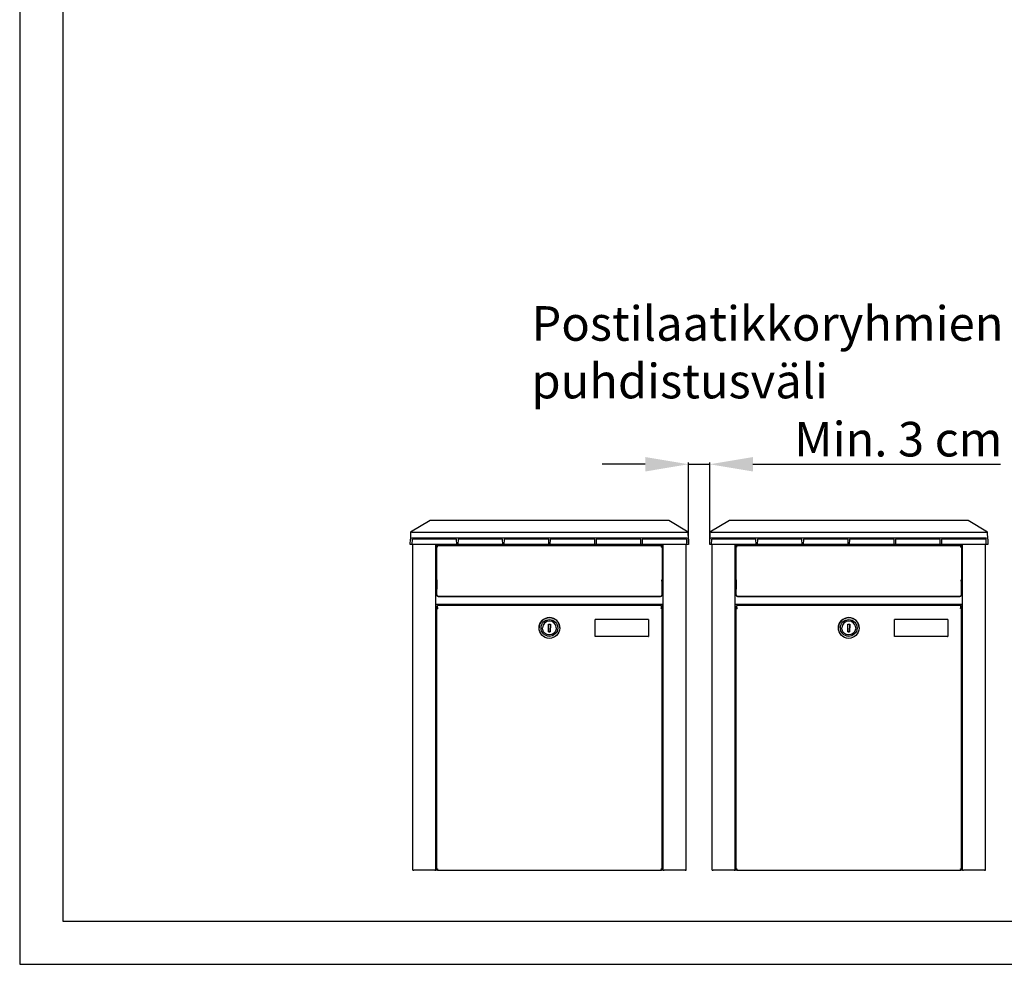
# Model space of a CAD drawing. Units: millimetres. Extents: x 5 to 2055, y 5 to 2874.
# Drawn here: x 5 to 575, y 5 to 551 of the extents above; entities that cross this region are included whole.
import ezdxf

# ---------------------------------------------------------------- set-up
doc = ezdxf.new("R2010")
doc.units = ezdxf.units.MM
doc.layers.get('Defpoints').update_dxf_attribs({"linetype": 'CONTINUOUS'})
doc.layers.add('AM_5', color=3, linetype='CONTINUOUS', lineweight=25)
for name, color, linetype in [('Border (ISO)', 1, 'CONTINUOUS'), ('Border Narrow (ISO)', 3, 'CONTINUOUS'), ('Symbol (ISO)', 4, 'CONTINUOUS'), ('Visible (ISO)', 7, 'CONTINUOUS')]:
    doc.layers.add(name, color=color, linetype=linetype)
doc.styles.add('Note Text (ISO)', font='tahoma.ttf')
doc.styles.get("Standard").update_dxf_attribs({"font": 'ISOCP.SHX'})
doc.dimstyles.new('AM_ISO$0', dxfattribs={"dimtxt": 3.5, "dimasz": 2.5, "dimexe": 1, "dimexo": 1, "dimgap": 1.5, "dimtad": 1, "dimdsep": 46, "dimtxsty": 'Standard', "dimcen": 0, "dimclrd": 256, "dimclre": 256, "dimclrt": 2, "dimadec": 0, "dimazin": 2, "dimtp": 0.1, "dimtm": 0.1, "dimtfac": 0.71, "dimtdec": 3, "dimtmove": 0, "dimatfit": 3, "dimfxl": 1, "dimlwd": -1, "dimlwe": -1, "dimarcsym": 1})

# ---------------------------------------------------------------- blocks, each defined once
blk = doc.blocks.new('*D28')
at = {"layer": 'AM_5', "transparency": 16777216}
for p, q in [((367.09, 294.22), (342.09, 294.22)), ((392.09, 248.77), (392.09, 295.22)), ((392.09, 294.22), (404.34, 294.22)), ((404.34, 248.77), (404.34, 295.22)), ((429.34, 294.22), (572.74, 294.22))]:
    blk.add_line(p, q, dxfattribs=at)
for points in [[(367.09, 298.39), (367.09, 290.05), (392.09, 294.22)], [(429.34, 298.39), (429.34, 290.05), (404.34, 294.22)]]:
    blk.add_solid(points, dxfattribs=at)
at = {"layer": 'Defpoints', "color": 0, "transparency": 16777216}
for p in [(404.34, 294.22), (392.09, 247.77), (404.34, 247.77)]:
    blk.add_point(p, dxfattribs=at)
at = {"layer": 'AM_5', "color": 4, "transparency": 16777216, "insert": (513.54, 306.14), "char_height": 20, "attachment_point": 5, "style": 'Note Text (ISO)'}
blk.add_mtext('Min. 3 cm', dxfattribs=at)

msp = doc.modelspace()

# ---------------------------------------------------------------- linework, layer by layer
at = {"layer": 'Border (ISO)', "ltscale": 7}
for p, q in [((30, 1415), (30, 30)), ((30, 30), (2030, 30))]:
    msp.add_line(p, q, dxfattribs=at)
at = {"layer": 'Border Narrow (ISO)', "ltscale": 7}
for p, q in [((5, 1440), (5, 5)), ((5, 5), (2055, 5))]:
    msp.add_line(p, q, dxfattribs=at)
at = {"layer": 'Visible (ISO)', "ltscale": 7}
for p, q in [((242.53, 261.776), (231.214, 254.987)), ((391.962, 254.987), (380.647, 261.776)), ((415.78, 261.776), (404.464, 254.987)), ((565.212, 254.987), (553.897, 261.776)), ((231.088, 247.77), (231.144, 250.991)), ((231.214, 254.984), (231.144, 250.991)), ((231.214, 254.984), (231.214, 254.987)), ((391.175, 251.388), (232.001, 251.388)), ((232.064, 254.958), (391.113, 254.958)), ((232.226, 247.77), (232.279, 250.826)), ((257.87, 250.826), (232.279, 250.826)), ((257.977, 247.77), (257.87, 250.826)), ((258.706, 250.826), (258.6, 247.77)), ((284.52, 250.826), (258.706, 250.826)), ((284.627, 247.77), (284.52, 250.826)), ((285.356, 250.826), (285.25, 247.77)), ((311.17, 250.826), (285.356, 250.826)), ((311.277, 247.77), (311.17, 250.826)), ((312.006, 250.826), (311.9, 247.77)), ((337.82, 250.826), (312.006, 250.826)), ((337.927, 247.77), (337.82, 250.826)), ((338.656, 250.826), (338.55, 247.77)), ((364.47, 250.826), (338.656, 250.826)), ((364.577, 247.77), (364.47, 250.826)), ((365.306, 250.826), (365.2, 247.77)), ((390.897, 250.826), (365.306, 250.826)), ((390.897, 250.826), (390.951, 247.77)), ((391.962, 254.987), (391.962, 254.984)), ((392.032, 250.991), (391.962, 254.984)), ((392.032, 250.991), (392.088, 247.77)), ((404.338, 247.77), (404.394, 250.991)), ((404.464, 254.984), (404.394, 250.991)), ((404.464, 254.984), (404.464, 254.987)), ((564.425, 251.388), (405.251, 251.388)), ((405.314, 254.958), (564.363, 254.958)), ((405.476, 247.77), (405.529, 250.826)), ((431.12, 250.826), (405.529, 250.826)), ((431.227, 247.77), (431.12, 250.826)), ((431.956, 250.826), (431.85, 247.77)), ((457.77, 250.826), (431.956, 250.826)), ((457.877, 247.77), (457.77, 250.826)), ((458.606, 250.826), (458.5, 247.77)), ((484.42, 250.826), (458.606, 250.826)), ((484.527, 247.77), (484.42, 250.826)), ((485.256, 250.826), (485.15, 247.77)), ((511.07, 250.826), (485.256, 250.826)), ((511.177, 247.77), (511.07, 250.826)), ((511.906, 250.826), (511.8, 247.77)), ((537.72, 250.826), (511.906, 250.826)), ((537.827, 247.77), (537.72, 250.826)), ((538.556, 250.826), (538.45, 247.77)), ((564.147, 250.826), (538.556, 250.826)), ((564.147, 250.826), (564.201, 247.77)), ((565.212, 254.987), (565.212, 254.984)), ((565.282, 250.991), (565.212, 254.984)), ((565.282, 250.991), (565.338, 247.77)), ((232.226, 247.77), (231.088, 247.77)), ((257.977, 247.77), (232.226, 247.77)), ((232.463, 59.539), (232.463, 247.77)), ((245.838, 59.539), (245.838, 247.77)), ((245.838, 247.289), (246.338, 247.289)), ((246.338, 246.559), (246.338, 247.77)), ((246.338, 246.559), (246.338, 246.233)), ((246.688, 246.233), (246.338, 246.233)), ((246.338, 227.162), (246.338, 246.233)), ((246.688, 247.77), (246.688, 246.559)), ((246.688, 247.289), (376.488, 247.289)), ((246.688, 246.559), (246.688, 246.233)), ((258.6, 247.77), (257.977, 247.77)), ((284.627, 247.77), (258.6, 247.77)), ((285.25, 247.77), (284.627, 247.77)), ((311.277, 247.77), (285.25, 247.77)), ((311.9, 247.77), (311.277, 247.77)), ((337.927, 247.77), (311.9, 247.77)), ((338.55, 247.77), (337.927, 247.77)), ((364.577, 247.77), (338.55, 247.77)), ((365.2, 247.77), (364.577, 247.77)), ((390.951, 247.77), (365.2, 247.77)), ((376.488, 246.559), (376.488, 247.77)), ((376.488, 246.233), (376.488, 246.559)), ((376.488, 246.233), (376.838, 246.233)), ((376.838, 247.77), (376.838, 246.559)), ((376.838, 247.289), (377.338, 247.289)), ((376.838, 246.233), (376.838, 246.559)), ((376.838, 246.233), (376.838, 227.162)), ((377.338, 59.539), (377.338, 247.77)), ((390.713, 59.539), (390.713, 247.77)), ((392.088, 247.77), (390.951, 247.77)), ((405.476, 247.77), (404.338, 247.77)), ((431.227, 247.77), (405.476, 247.77)), ((405.713, 59.539), (405.713, 247.77)), ((419.088, 59.539), (419.088, 247.77)), ((419.088, 247.289), (419.588, 247.289)), ((419.588, 246.559), (419.588, 247.77)), ((419.588, 246.559), (419.588, 246.233)), ((419.938, 246.233), (419.588, 246.233)), ((419.588, 227.162), (419.588, 246.233)), ((419.938, 247.77), (419.938, 246.559)), ((419.938, 247.289), (549.738, 247.289)), ((419.938, 246.559), (419.938, 246.233)), ((431.85, 247.77), (431.227, 247.77)), ((457.877, 247.77), (431.85, 247.77)), ((458.5, 247.77), (457.877, 247.77)), ((484.527, 247.77), (458.5, 247.77)), ((485.15, 247.77), (484.527, 247.77)), ((511.177, 247.77), (485.15, 247.77)), ((511.8, 247.77), (511.177, 247.77)), ((537.827, 247.77), (511.8, 247.77)), ((538.45, 247.77), (537.827, 247.77)), ((564.201, 247.77), (538.45, 247.77)), ((549.738, 246.559), (549.738, 247.77)), ((549.738, 246.233), (549.738, 246.559)), ((549.738, 246.233), (550.088, 246.233)), ((550.088, 247.77), (550.088, 246.559)), ((550.088, 247.289), (550.588, 247.289)), ((550.088, 246.233), (550.088, 246.559)), ((550.088, 246.233), (550.088, 227.162)), ((550.588, 59.539), (550.588, 247.77)), ((563.963, 59.539), (563.963, 247.77)), ((565.338, 247.77), (564.201, 247.77)), ((246.338, 227.19), (245.838, 227.19)), ((246.868, 226.932), (246.338, 226.932)), ((246.338, 226.932), (246.338, 221.978)), ((246.863, 226.932), (246.863, 226.936)), ((246.863, 226.936), (246.868, 226.936)), ((246.868, 226.936), (246.868, 226.932)), ((376.308, 226.936), (376.313, 226.936)), ((376.308, 226.932), (376.308, 226.936)), ((376.838, 226.932), (376.308, 226.932)), ((376.313, 226.932), (376.313, 226.936)), ((377.338, 227.19), (376.838, 227.19)), ((376.838, 221.978), (376.838, 226.932)), ((419.588, 227.19), (419.088, 227.19)), ((420.118, 226.932), (419.588, 226.932)), ((419.588, 226.932), (419.588, 221.978)), ((420.113, 226.932), (420.113, 226.936)), ((420.113, 226.936), (420.118, 226.936)), ((420.118, 226.936), (420.118, 226.932)), ((549.558, 226.936), (549.563, 226.936)), ((549.558, 226.932), (549.558, 226.936)), ((550.088, 226.932), (549.558, 226.932)), ((549.563, 226.932), (549.563, 226.936)), ((550.588, 227.19), (550.088, 227.19)), ((550.088, 221.978), (550.088, 226.932)), ((246.338, 221.853), (246.338, 221.978)), ((246.338, 218.752), (246.338, 221.853)), ((246.338, 218.752), (246.338, 218.457)), ((247.838, 217.944), (375.338, 217.944)), ((247.838, 217.649), (375.338, 217.649)), ((376.838, 221.853), (376.838, 221.978)), ((376.838, 218.752), (376.838, 221.853)), ((376.838, 218.457), (376.838, 218.752)), ((419.588, 221.853), (419.588, 221.978)), ((419.588, 218.752), (419.588, 221.853)), ((419.588, 218.752), (419.588, 218.457)), ((421.088, 217.944), (548.588, 217.944)), ((421.088, 217.649), (548.588, 217.649)), ((550.088, 221.853), (550.088, 221.978)), ((550.088, 218.752), (550.088, 221.853)), ((550.088, 218.457), (550.088, 218.752)), ((246.173, 213.039), (245.838, 213.039)), ((246.173, 213.054), (246.173, 213.039)), ((246.31, 213.039), (246.173, 213.039)), ((246.31, 213.052), (246.31, 213.039)), ((376.866, 213.039), (246.31, 213.039)), ((246.338, 212.164), (246.688, 212.164)), ((246.338, 211.031), (246.338, 212.164)), ((246.688, 211.031), (246.338, 211.031)), ((246.338, 59.923), (246.338, 211.031)), ((246.688, 212.164), (246.688, 211.031)), ((376.453, 212.527), (246.724, 212.527)), ((246.724, 211.395), (246.724, 212.527)), ((246.724, 211.366), (246.724, 211.395)), ((246.724, 211.054), (246.724, 211.366)), ((376.453, 211.395), (376.453, 212.527)), ((376.453, 211.054), (376.453, 211.395)), ((376.838, 212.164), (376.488, 212.164)), ((376.488, 212.164), (376.488, 211.031)), ((376.488, 211.031), (376.838, 211.031)), ((376.838, 211.031), (376.838, 212.164)), ((376.838, 59.923), (376.838, 211.031)), ((376.866, 213.039), (376.866, 213.052)), ((377.003, 213.039), (376.866, 213.039)), ((377.003, 213.054), (377.003, 213.039)), ((377.338, 213.039), (377.003, 213.039)), ((419.423, 213.039), (419.088, 213.039)), ((419.423, 213.054), (419.423, 213.039)), ((419.56, 213.039), (419.423, 213.039)), ((419.56, 213.052), (419.56, 213.039)), ((550.116, 213.039), (419.56, 213.039)), ((419.588, 212.164), (419.938, 212.164)), ((419.588, 211.031), (419.588, 212.164)), ((419.938, 211.031), (419.588, 211.031)), ((419.588, 59.923), (419.588, 211.031)), ((419.938, 212.164), (419.938, 211.031)), ((549.703, 212.527), (419.974, 212.527)), ((419.974, 211.395), (419.974, 212.527)), ((419.974, 211.366), (419.974, 211.395)), ((419.974, 211.054), (419.974, 211.366)), ((549.703, 211.395), (549.703, 212.527)), ((549.703, 211.054), (549.703, 211.395)), ((550.088, 212.164), (549.738, 212.164)), ((549.738, 212.164), (549.738, 211.031)), ((549.738, 211.031), (550.088, 211.031)), ((550.088, 211.031), (550.088, 212.164)), ((550.088, 59.923), (550.088, 211.031)), ((550.116, 213.039), (550.116, 213.052)), ((550.253, 213.039), (550.116, 213.039)), ((550.253, 213.054), (550.253, 213.039)), ((550.588, 213.039), (550.253, 213.039)), ((246.338, 208.889), (245.838, 208.889)), ((377.338, 208.889), (376.838, 208.889)), ((419.588, 208.889), (419.088, 208.889)), ((550.588, 208.889), (550.088, 208.889)), ((305.588, 199.538), (305.588, 199.537)), ((307.588, 199.537), (307.588, 199.536)), ((311.052, 197.295), (311.124, 201.794)), ((311.124, 201.794), (312.124, 201.778)), ((312.124, 201.778), (312.052, 197.279)), ((312.052, 197.28), (312.124, 201.778)), ((315.588, 199.537), (315.588, 199.536)), ((317.588, 199.538), (317.588, 199.537)), ((337.981, 194.655), (337.981, 204.37)), ((368.795, 204.47), (338.081, 204.47)), ((368.895, 204.37), (368.895, 194.655)), ((478.838, 199.538), (478.838, 199.537)), ((480.838, 199.537), (480.838, 199.536)), ((484.302, 197.295), (484.374, 201.794)), ((484.374, 201.794), (485.374, 201.778)), ((485.374, 201.778), (485.302, 197.279)), ((485.302, 197.28), (485.374, 201.778)), ((488.838, 199.537), (488.838, 199.536)), ((490.838, 199.538), (490.838, 199.537)), ((511.231, 194.655), (511.231, 204.37)), ((542.045, 204.47), (511.331, 204.47)), ((542.145, 204.37), (542.145, 194.655)), ((311.052, 197.296), (312.052, 197.28)), ((312.052, 197.279), (311.052, 197.295)), ((312.052, 197.279), (312.052, 197.28)), ((368.795, 194.555), (338.081, 194.555)), ((484.302, 197.296), (485.302, 197.28)), ((485.302, 197.279), (484.302, 197.295)), ((485.302, 197.279), (485.302, 197.28)), ((542.045, 194.555), (511.331, 194.555)), ((246.088, 80.539), (245.838, 80.539)), ((246.338, 80.01), (245.838, 80.01)), ((246.338, 80.539), (246.088, 80.539)), ((376.838, 80.539), (377.088, 80.539)), ((377.338, 80.01), (376.838, 80.01)), ((377.088, 80.539), (377.338, 80.539)), ((419.338, 80.539), (419.088, 80.539)), ((419.588, 80.01), (419.088, 80.01)), ((419.588, 80.539), (419.338, 80.539)), ((550.088, 80.539), (550.338, 80.539)), ((550.588, 80.01), (550.088, 80.01)), ((550.338, 80.539), (550.588, 80.539)), ((245.838, 79.664), (246.338, 79.664)), ((245.838, 76.789), (246.338, 76.789)), ((245.838, 75.289), (246.338, 75.289)), ((376.838, 79.664), (377.338, 79.664)), ((376.838, 76.789), (377.338, 76.789)), ((376.838, 75.289), (377.338, 75.289)), ((419.088, 79.664), (419.588, 79.664)), ((419.088, 76.789), (419.588, 76.789)), ((419.088, 75.289), (419.588, 75.289)), ((550.088, 79.664), (550.588, 79.664)), ((550.088, 76.789), (550.588, 76.789)), ((550.088, 75.289), (550.588, 75.289)), ((232.463, 59.539), (233.063, 59.539)), ((245.238, 59.539), (233.063, 59.539)), ((245.238, 59.539), (245.838, 59.539)), ((246.338, 60.539), (245.838, 60.539)), ((246.724, 59.539), (245.838, 59.539)), ((246.688, 59.923), (246.338, 59.923)), ((246.724, 59.889), (246.74, 59.889)), ((246.724, 59.888), (246.724, 59.889)), ((246.724, 59.538), (246.724, 59.888)), ((246.724, 59.538), (376.453, 59.538)), ((376.437, 59.889), (376.453, 59.889)), ((376.453, 59.888), (376.453, 59.889)), ((376.453, 59.538), (376.453, 59.888)), ((377.338, 59.539), (376.453, 59.539)), ((376.488, 59.923), (376.838, 59.923)), ((377.338, 60.539), (376.838, 60.539)), ((377.338, 59.539), (377.938, 59.539)), ((390.113, 59.539), (377.938, 59.539)), ((390.113, 59.539), (390.713, 59.539)), ((405.713, 59.539), (406.313, 59.539)), ((418.488, 59.539), (406.313, 59.539)), ((418.488, 59.539), (419.088, 59.539)), ((419.588, 60.539), (419.088, 60.539)), ((419.974, 59.539), (419.088, 59.539)), ((419.938, 59.923), (419.588, 59.923)), ((419.974, 59.889), (419.99, 59.889)), ((419.974, 59.888), (419.974, 59.889)), ((419.974, 59.538), (419.974, 59.888)), ((419.974, 59.538), (549.703, 59.538)), ((549.687, 59.889), (549.703, 59.889)), ((549.703, 59.888), (549.703, 59.889)), ((549.703, 59.538), (549.703, 59.888)), ((550.588, 59.539), (549.703, 59.539)), ((549.738, 59.923), (550.088, 59.923)), ((550.588, 60.539), (550.088, 60.539)), ((550.588, 59.539), (551.188, 59.539)), ((563.363, 59.539), (551.188, 59.539)), ((563.363, 59.539), (563.963, 59.539))]:
    msp.add_line(p, q, dxfattribs=at)
for centre, start, end in [((338.081, 204.37), 90, 180), ((368.795, 204.37), 0, 90), ((511.331, 204.37), 90, 180), ((542.045, 204.37), 0, 90), ((338.081, 194.655), 180, 270), ((368.795, 194.655), 270, 0), ((511.331, 194.655), 180, 270), ((542.045, 194.655), 270, 0)]:
    msp.add_arc(centre, 0.1, start, end, dxfattribs=at)
for centre, major_axis, ratio, start_param, end_param in [((231.995, 250.991), (0.85, 0.004), 0.4667969, 1.560767, 3.1312588), ((232.071, 255.358), (-0.85, -0.004), 0.4695277, 1.4041131, 1.5598914), ((391.106, 255.358), (-0.85, 0.004), 0.4695277, 1.5817013, 1.7374796), ((391.182, 250.991), (0.85, -0.004), 0.4667969, 0.0103339, 1.5808256), ((405.245, 250.991), (0.85, 0.004), 0.4667969, 1.560767, 3.1312588), ((405.321, 255.358), (-0.85, -0.004), 0.4695277, 1.4041131, 1.5598914), ((564.356, 255.358), (-0.85, 0.004), 0.4695277, 1.5817013, 1.7374796), ((564.432, 250.991), (0.85, -0.004), 0.4667969, 0.0103339, 1.5808256), ((247.838, 218.752), (-1.5, 0), 0.53882, 0, 1.5707963), ((247.838, 218.457), (-1.5, 0), 0.53882, 0, 1.5707963), ((375.338, 218.752), (1.5, 0), 0.53882, 4.712389, 6.2831853), ((375.338, 218.457), (1.5, 0), 0.53882, 4.712389, 6.2831853), ((421.088, 218.752), (-1.5, 0), 0.53882, 0, 1.5707963), ((421.088, 218.457), (-1.5, 0), 0.53882, 0, 1.5707963), ((548.588, 218.752), (1.5, 0), 0.53882, 4.712389, 6.2831853), ((548.588, 218.457), (1.5, 0), 0.53882, 4.712389, 6.2831853), ((311.588, 199.538), (-6, 0), 0.9999999, 3.1415927, 6.2831853), ((484.838, 199.538), (-6, 0), 0.9999999, 3.1415927, 6.2831853), ((311.588, 199.537), (-4, 0), 0.9999999, 3.1415927, 6.2831853), ((484.838, 199.537), (-4, 0), 0.9999999, 3.1415927, 6.2831853)]:
    msp.add_ellipse(centre, major_axis=major_axis, ratio=ratio, start_param=start_param, end_param=end_param, dxfattribs=at)
for centre, major_axis in [((311.588, 199.537), (-5.999, 0.096)), ((484.838, 199.537), (-5.999, 0.096)), ((311.588, 199.537), (-4.845, 0.077)), ((484.838, 199.537), (-4.845, 0.077))]:
    msp.add_ellipse(centre, major_axis=major_axis, ratio=0.9999999, dxfattribs=at)
for points, knots in [([(242.53, 261.776), (242.575, 261.803), (242.622, 261.827), (242.715, 261.865), (242.762, 261.88), (242.882, 261.911), (242.952, 261.921), (243.058, 261.93), (243.097, 261.933), (243.177, 261.936), (243.219, 261.938), (243.308, 261.939), (243.356, 261.939), (243.403, 261.939)], [0, 0, 0, 0, 0.03183971, 0.03183971, 0.06235778, 0.06235778, 0.11235047, 0.11235047, 0.14097478, 0.14097478, 0.16746575, 0.16746575, 0.19591594, 0.19591594, 0.19591594, 0.19591594]), ([(243.403, 261.939), (260.07, 261.943), (276.736, 261.945), (322.193, 261.948), (350.983, 261.945), (379.774, 261.939)], [0, 0, 0, 0, 10.0000001, 10.0000001, 27.2741239, 27.2741239, 27.2741239, 27.2741239]), ([(379.774, 261.939), (379.812, 261.939), (379.85, 261.939), (379.952, 261.938), (380.014, 261.936), (380.117, 261.931), (380.161, 261.927), (380.259, 261.916), (380.315, 261.906), (380.446, 261.872), (380.523, 261.843), (380.612, 261.797), (380.629, 261.787), (380.647, 261.776)], [0, 0, 0, 0, 0.0228768, 0.0228768, 0.06225593, 0.06225593, 0.09546676, 0.09546676, 0.13428421, 0.13428421, 0.18350105, 0.18350105, 0.19577152, 0.19577152, 0.19577152, 0.19577152]), ([(415.78, 261.776), (415.825, 261.803), (415.872, 261.827), (415.965, 261.865), (416.012, 261.88), (416.132, 261.911), (416.202, 261.921), (416.308, 261.93), (416.347, 261.933), (416.427, 261.936), (416.469, 261.938), (416.558, 261.939), (416.606, 261.939), (416.653, 261.939)], [0, 0, 0, 0, 0.03183971, 0.03183971, 0.06235778, 0.06235778, 0.11235047, 0.11235047, 0.14097478, 0.14097478, 0.16746575, 0.16746575, 0.19591594, 0.19591594, 0.19591594, 0.19591594]), ([(416.653, 261.939), (433.32, 261.943), (449.986, 261.945), (495.443, 261.948), (524.233, 261.945), (553.024, 261.939)], [0, 0, 0, 0, 10.0000001, 10.0000001, 27.2741239, 27.2741239, 27.2741239, 27.2741239]), ([(553.024, 261.939), (553.062, 261.939), (553.1, 261.939), (553.202, 261.938), (553.264, 261.936), (553.367, 261.931), (553.411, 261.927), (553.509, 261.916), (553.565, 261.906), (553.696, 261.872), (553.773, 261.843), (553.862, 261.797), (553.879, 261.787), (553.897, 261.776)], [0, 0, 0, 0, 0.0228768, 0.0228768, 0.06225593, 0.06225593, 0.09546676, 0.09546676, 0.13428421, 0.13428421, 0.18350105, 0.18350105, 0.19577152, 0.19577152, 0.19577152, 0.19577152]), ([(231.932, 254.963), (231.902, 254.965), (231.872, 254.968), (231.733, 254.978), (231.629, 254.985), (231.459, 254.99), (231.382, 254.99), (231.269, 254.985), (231.234, 254.981), (231.216, 254.982), (231.214, 254.983), (231.214, 254.984)], [0.17763406, 0.17763406, 0.17763406, 0.17763406, 0.19481101, 0.19481101, 0.25952256, 0.25952256, 0.32393761, 0.32393761, 0.38835265, 0.38835265, 0.40880004, 0.40880004, 0.40880004, 0.40880004]), ([(391.962, 254.984), (391.962, 254.983), (391.959, 254.982), (391.935, 254.982), (391.899, 254.986), (391.788, 254.99), (391.713, 254.99), (391.552, 254.985), (391.453, 254.979), (391.315, 254.968), (391.28, 254.966), (391.245, 254.963)], [0.67583609, 0.67583609, 0.67583609, 0.67583609, 0.70232999, 0.70232999, 0.76362554, 0.76362554, 0.8249211, 0.8249211, 0.8864352, 0.8864352, 0.90656231, 0.90656231, 0.90656231, 0.90656231]), ([(405.182, 254.963), (405.152, 254.965), (405.122, 254.968), (404.983, 254.978), (404.879, 254.985), (404.709, 254.99), (404.632, 254.99), (404.519, 254.985), (404.484, 254.981), (404.466, 254.982), (404.464, 254.983), (404.464, 254.984)], [0.17763406, 0.17763406, 0.17763406, 0.17763406, 0.19481101, 0.19481101, 0.25952256, 0.25952256, 0.32393761, 0.32393761, 0.38835265, 0.38835265, 0.40880004, 0.40880004, 0.40880004, 0.40880004]), ([(565.212, 254.984), (565.212, 254.983), (565.209, 254.982), (565.185, 254.982), (565.149, 254.986), (565.038, 254.99), (564.963, 254.99), (564.802, 254.985), (564.703, 254.979), (564.565, 254.968), (564.53, 254.966), (564.495, 254.963)], [0.67583609, 0.67583609, 0.67583609, 0.67583609, 0.70232999, 0.70232999, 0.76362554, 0.76362554, 0.8249211, 0.8249211, 0.8864352, 0.8864352, 0.90656231, 0.90656231, 0.90656231, 0.90656231]), ([(246.338, 227.162), (246.338, 227.107), (246.528, 227.05), (246.765, 226.97), (246.798, 226.959), (246.83, 226.948), (246.863, 226.936)], [0, 0, 0, 0, 1.3832599, 1.3832599, 1.3832599, 1.5707963, 1.5707963, 1.5707963, 1.5707963]), ([(246.822, 226.932), (246.803, 226.945), (246.779, 226.959), (246.726, 226.982), (246.701, 226.992), (246.673, 227.001)], [0.014106187, 0.014106187, 0.014106187, 0.014106187, 0.047724474, 0.047724474, 0.072730039, 0.072730039, 0.072730039, 0.072730039]), ([(376.313, 226.936), (376.555, 227.022), (376.784, 227.084), (376.829, 227.139), (376.835, 227.147), (376.838, 227.154), (376.838, 227.162)], [0, 0, 0, 0, 1.3832599, 1.3832599, 1.3832599, 1.5707963, 1.5707963, 1.5707963, 1.5707963]), ([(376.504, 227.001), (376.45, 226.983), (376.406, 226.964), (376.367, 226.94), (376.36, 226.936), (376.355, 226.932)], [0, 0, 0, 0, 0.047743742, 0.047743742, 0.058598702, 0.058598702, 0.058598702, 0.058598702]), ([(419.588, 227.162), (419.588, 227.107), (419.778, 227.05), (420.015, 226.97), (420.048, 226.959), (420.08, 226.948), (420.113, 226.936)], [0, 0, 0, 0, 1.3832599, 1.3832599, 1.3832599, 1.5707963, 1.5707963, 1.5707963, 1.5707963]), ([(420.072, 226.932), (420.053, 226.945), (420.029, 226.959), (419.976, 226.982), (419.951, 226.992), (419.923, 227.001)], [0.014106187, 0.014106187, 0.014106187, 0.014106187, 0.047724474, 0.047724474, 0.072730039, 0.072730039, 0.072730039, 0.072730039]), ([(549.563, 226.936), (549.805, 227.022), (550.034, 227.084), (550.079, 227.139), (550.085, 227.147), (550.088, 227.154), (550.088, 227.162)], [0, 0, 0, 0, 1.3832599, 1.3832599, 1.3832599, 1.5707963, 1.5707963, 1.5707963, 1.5707963]), ([(549.754, 227.001), (549.7, 226.983), (549.656, 226.964), (549.617, 226.94), (549.61, 226.936), (549.605, 226.932)], [0, 0, 0, 0, 0.047743742, 0.047743742, 0.058598702, 0.058598702, 0.058598702, 0.058598702]), ([(246.338, 211.031), (246.338, 210.97), (246.524, 210.91), (246.772, 210.85), (246.826, 210.836), (246.882, 210.823), (246.938, 210.81)], [-1, -1, -1, -1, -0.1784222, -0.1784222, -0.1784222, 0, 0, 0, 0]), ([(376.838, 211.031), (376.838, 210.97), (376.652, 210.91), (376.404, 210.85), (376.35, 210.836), (376.294, 210.823), (376.238, 210.81)], [-1, -1, -1, -1, -0.1784222, -0.1784222, -0.1784222, 0, 0, 0, 0]), ([(419.588, 211.031), (419.588, 210.97), (419.774, 210.91), (420.022, 210.85), (420.076, 210.836), (420.132, 210.823), (420.188, 210.81)], [-1, -1, -1, -1, -0.1784222, -0.1784222, -0.1784222, 0, 0, 0, 0]), ([(550.088, 211.031), (550.088, 210.97), (549.902, 210.91), (549.654, 210.85), (549.6, 210.836), (549.544, 210.823), (549.488, 210.81)], [-1, -1, -1, -1, -0.1784222, -0.1784222, -0.1784222, 0, 0, 0, 0]), ([(315.588, 199.536), (315.588, 199.11), (315.519, 198.683), (315.251, 197.873), (315.051, 197.49), (314.542, 196.805), (314.232, 196.504), (313.533, 196.015), (313.144, 195.827), (312.326, 195.582), (311.898, 195.526), (311.045, 195.551), (310.621, 195.632), (309.819, 195.924), (309.441, 196.135), (308.772, 196.664), (308.48, 196.983), (308.011, 197.696), (307.835, 198.09), (307.634, 198.839), (307.588, 199.188), (307.588, 199.536)], [6.2672438, 6.2672438, 6.2672438, 6.2672438, 6.5872438, 6.5872438, 6.9072438, 6.9072438, 7.2272438, 7.2272438, 7.5472438, 7.5472438, 7.8672438, 7.8672438, 8.1872438, 8.1872438, 8.5072438, 8.5072438, 8.8272438, 8.8272438, 9.1472438, 9.1472438, 9.4088365, 9.4088365, 9.4088365, 9.4088365]), ([(488.838, 199.536), (488.838, 199.11), (488.769, 198.683), (488.501, 197.873), (488.301, 197.49), (487.792, 196.805), (487.482, 196.504), (486.783, 196.015), (486.394, 195.827), (485.576, 195.582), (485.148, 195.526), (484.295, 195.551), (483.871, 195.632), (483.069, 195.924), (482.691, 196.135), (482.022, 196.664), (481.73, 196.983), (481.261, 197.696), (481.085, 198.09), (480.884, 198.839), (480.838, 199.188), (480.838, 199.536)], [6.2672438, 6.2672438, 6.2672438, 6.2672438, 6.5872438, 6.5872438, 6.9072438, 6.9072438, 7.2272438, 7.2272438, 7.5472438, 7.5472438, 7.8672438, 7.8672438, 8.1872438, 8.1872438, 8.5072438, 8.5072438, 8.8272438, 8.8272438, 9.1472438, 9.1472438, 9.4088365, 9.4088365, 9.4088365, 9.4088365]), ([(246.366, 59.965), (246.425, 60.009), (246.583, 60.054), (246.772, 60.099), (246.826, 60.112), (246.882, 60.125), (246.938, 60.138)], [-0.80535529, -0.80535529, -0.80535529, -0.80535529, -0.17842217, -0.17842217, -0.17842217, 0, 0, 0, 0]), ([(246.724, 59.538), (246.782, 59.538), (246.841, 59.724), (246.9, 59.972), (246.913, 60.025), (246.925, 60.081), (246.938, 60.138)], [-1, -1, -1, -1, -0.17842217, -0.17842217, -0.17842217, 0, 0, 0, 0]), ([(376.453, 59.538), (376.394, 59.538), (376.335, 59.724), (376.277, 59.972), (376.264, 60.025), (376.251, 60.081), (376.238, 60.138)], [-1, -1, -1, -1, -0.17842217, -0.17842217, -0.17842217, 0, 0, 0, 0]), ([(376.838, 59.923), (376.838, 59.982), (376.652, 60.04), (376.404, 60.099), (376.35, 60.112), (376.294, 60.125), (376.238, 60.138)], [-1, -1, -1, -1, -0.17842217, -0.17842217, -0.17842217, 0, 0, 0, 0]), ([(419.616, 59.965), (419.675, 60.009), (419.833, 60.054), (420.022, 60.099), (420.076, 60.112), (420.132, 60.125), (420.188, 60.138)], [-0.80535529, -0.80535529, -0.80535529, -0.80535529, -0.17842217, -0.17842217, -0.17842217, 0, 0, 0, 0]), ([(419.974, 59.538), (420.032, 59.538), (420.091, 59.724), (420.15, 59.972), (420.163, 60.025), (420.175, 60.081), (420.188, 60.138)], [-1, -1, -1, -1, -0.17842217, -0.17842217, -0.17842217, 0, 0, 0, 0]), ([(549.703, 59.538), (549.644, 59.538), (549.585, 59.724), (549.527, 59.972), (549.514, 60.025), (549.501, 60.081), (549.488, 60.138)], [-1, -1, -1, -1, -0.17842217, -0.17842217, -0.17842217, 0, 0, 0, 0]), ([(550.088, 59.923), (550.088, 59.982), (549.902, 60.04), (549.654, 60.099), (549.6, 60.112), (549.544, 60.125), (549.488, 60.138)], [-1, -1, -1, -1, -0.17842217, -0.17842217, -0.17842217, 0, 0, 0, 0])]:
    msp.add_open_spline(points, degree=3, knots=knots, dxfattribs=at)
for points in [[(245.838, 213.06), (245.996, 213.057), (246.154, 213.054), (246.313, 213.052)], [(246.313, 213.052), (246.312, 213.043), (246.311, 213.039), (246.31, 213.039)], [(246.938, 210.81), (246.807, 210.884), (246.688, 210.957), (246.688, 211.031)], [(246.724, 211.395), (246.795, 211.334), (246.867, 211.079), (246.938, 210.81)], [(246.938, 210.81), (246.867, 210.922), (246.795, 211.029), (246.724, 211.054)], [(376.453, 211.395), (376.381, 211.334), (376.31, 211.079), (376.238, 210.81)], [(376.238, 210.81), (376.31, 210.922), (376.381, 211.029), (376.453, 211.054)], [(376.238, 210.81), (376.369, 210.884), (376.488, 210.957), (376.488, 211.031)], [(376.864, 213.052), (377.022, 213.054), (377.18, 213.057), (377.338, 213.06)], [(376.866, 213.039), (376.865, 213.039), (376.865, 213.043), (376.864, 213.052)], [(419.088, 213.06), (419.246, 213.057), (419.404, 213.054), (419.563, 213.052)], [(419.563, 213.052), (419.562, 213.043), (419.561, 213.039), (419.56, 213.039)], [(420.188, 210.81), (420.057, 210.884), (419.938, 210.957), (419.938, 211.031)], [(419.974, 211.395), (420.045, 211.334), (420.117, 211.079), (420.188, 210.81)], [(420.188, 210.81), (420.117, 210.922), (420.045, 211.029), (419.974, 211.054)], [(549.703, 211.395), (549.631, 211.334), (549.56, 211.079), (549.488, 210.81)], [(549.488, 210.81), (549.56, 210.922), (549.631, 211.029), (549.703, 211.054)], [(549.488, 210.81), (549.619, 210.884), (549.738, 210.957), (549.738, 211.031)], [(550.114, 213.052), (550.272, 213.054), (550.43, 213.057), (550.588, 213.06)], [(550.116, 213.039), (550.115, 213.039), (550.115, 213.043), (550.114, 213.052)], [(246.338, 59.923), (246.338, 59.937), (246.348, 59.951), (246.366, 59.965)], [(246.938, 60.137), (246.807, 60.066), (246.688, 59.995), (246.688, 59.923)], [(246.938, 60.138), (246.867, 60.007), (246.795, 59.888), (246.724, 59.888)], [(376.238, 60.138), (376.31, 60.007), (376.381, 59.888), (376.453, 59.888)], [(376.239, 60.137), (376.369, 60.066), (376.488, 59.995), (376.488, 59.923)], [(419.588, 59.923), (419.588, 59.937), (419.598, 59.951), (419.616, 59.965)], [(420.188, 60.137), (420.057, 60.066), (419.938, 59.995), (419.938, 59.923)], [(420.188, 60.138), (420.117, 60.007), (420.045, 59.888), (419.974, 59.888)], [(549.488, 60.138), (549.56, 60.007), (549.631, 59.888), (549.703, 59.888)], [(549.489, 60.137), (549.619, 60.066), (549.738, 59.995), (549.738, 59.923)]]:
    msp.add_open_spline(points, degree=3, dxfattribs=at)

# ---------------------------------------------------------------- texts
at = {"layer": 'Symbol (ISO)', "insert": (301.199, 385.669), "char_height": 20, "width": 697.4962, "attachment_point": 1, "style": 'Note Text (ISO)'}
msp.add_mtext('Postilaatikkoryhmien mitoituksessa huomioi puhdistusväli', dxfattribs=at)

# ---------------------------------------------------------------- dimensions: what is measured, and where the dimension line sits
at = {"layer": 'AM_5'}
dim = msp.add_linear_dim(base=(404.338, 294.22), p1=(392.088, 247.77), p2=(404.338, 247.77), text='Min. 3 cm', dimstyle='AM_ISO$0', override={"dimtxt": 20, "dimasz": 25, "dimtxsty": 'Note Text (ISO)', "dimclrt": 4}, dxfattribs=at)
dim.commit()
dim.dimension.update_dxf_attribs({"geometry": '*D28', "text_midpoint": (513.541, 306.136)})

doc.saveas('drawing.dxf')
